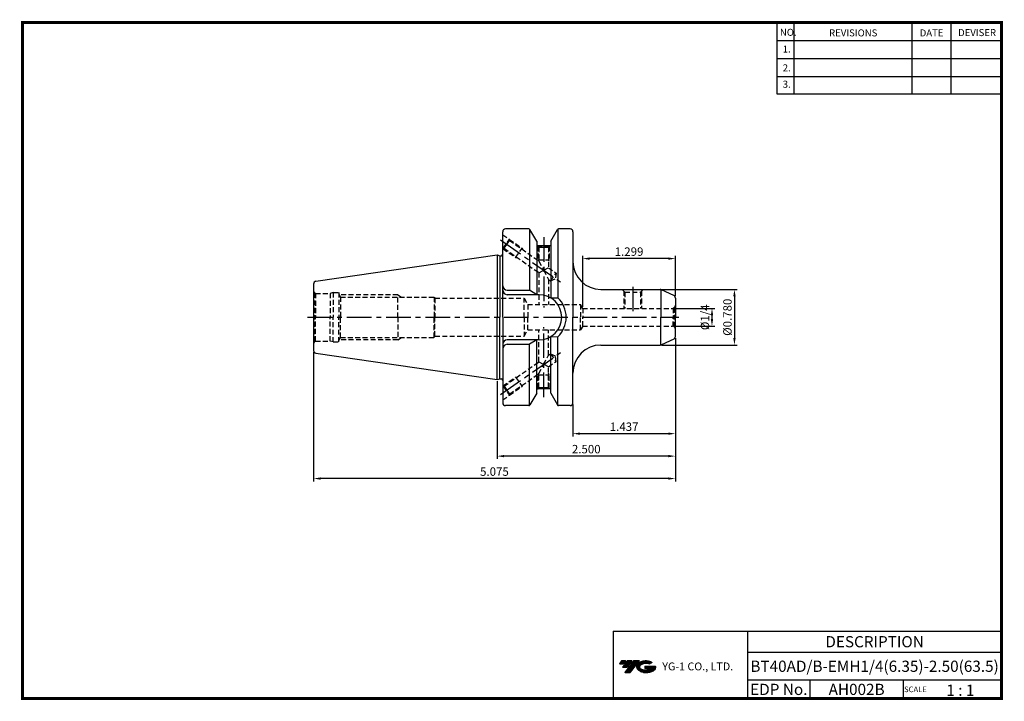
# Model space of a CAD drawing. Extents: x -1 to 350, y 0 to 243.
import ezdxf
from ezdxf.enums import TextEntityAlignment as Align

# ---------------------------------------------------------------- set-up
doc = ezdxf.new("R2010")
doc.units = 0
doc.header["$LTSCALE"] = 7
doc.header["$MEASUREMENT"] = 0
doc.linetypes.add('CENTER', pattern=[2, 1.25, -0.25, 0.25, -0.25])
doc.linetypes.add('HIDDEN', pattern=[0.375, 0.25, -0.125])
doc.layers.get('0').update_dxf_attribs({"linetype": 'CONTINUOUS'})
doc.layers.get('DEFPOINTS').update_dxf_attribs({"linetype": 'CONTINUOUS'})
doc.layers.add('가는선', color=1, linetype='CONTINUOUS')
doc.styles.get("Standard").update_dxf_attribs({"font": 'ISOCP', "height": 3, "bigfont": 'WHGTXT.SHX'})
doc.dimstyles.new('ISO-25$0', dxfattribs={"dimtxt": 3, "dimasz": 2.5, "dimexe": 1.25, "dimexo": 0.625, "dimtad": 1, "dimlfac": 25.4, "dimdsep": 46, "dimtxsty": 'STANDARD', "dimcen": 2.5, "dimclrd": 2, "dimclre": 2, "dimclrt": 3, "dimadec": 0, "dimazin": 0, "dimtfac": 1, "dimtmove": 0, "dimatfit": 3, "dimfxl": 1, "dimtvp": 1, "dimtolj": 1, "dimtzin": 0, "dimarcsym": 0})

# ---------------------------------------------------------------- blocks, each defined once
blk = doc.blocks.new('*D75')
at = {"color": 2, "linetype": 'Continuous', "lineweight": -2}
for p, q in [((232.7, 139.59), (247.15, 139.59)), ((246.15, 137.09), (246.15, 135.74)), ((232.7, 133.24), (247.15, 133.24))]:
    blk.add_line(p, q, dxfattribs=at)
at = {"color": 2, "linetype": 'Continuous'}
for points in [[(245.73, 137.09), (246.57, 137.09), (246.15, 139.59)], [(245.73, 135.74), (246.57, 135.74), (246.15, 133.24)]]:
    blk.add_solid(points, dxfattribs=at)
at = {"layer": 'DEFPOINTS', "color": 0, "linetype": 'Continuous'}
for p in [(232.1, 139.59), (232.1, 133.24), (246.15, 133.24)]:
    blk.add_point(p, dxfattribs=at)
at = {"color": 3, "linetype": 'Continuous', "insert": (244.05, 136.41), "char_height": 3, "attachment_point": 5, "rotation": 90}
blk.add_mtext('%%C1/4', dxfattribs=at)
blk = doc.blocks.new('*D76')
at = {"color": 2, "linetype": 'Continuous', "lineweight": -2}
for p, q in [((228.32, 146.32), (255.15, 146.32)), ((254.15, 143.82), (254.15, 129.01)), ((228.32, 126.51), (255.15, 126.51))]:
    blk.add_line(p, q, dxfattribs=at)
at = {"color": 2, "linetype": 'Continuous'}
for points in [[(253.73, 143.82), (254.57, 143.82), (254.15, 146.32)], [(253.73, 129.01), (254.57, 129.01), (254.15, 126.51)]]:
    blk.add_solid(points, dxfattribs=at)
at = {"layer": 'DEFPOINTS', "color": 0, "linetype": 'Continuous'}
for p in [(227.72, 146.32), (227.72, 126.51), (254.15, 126.51)]:
    blk.add_point(p, dxfattribs=at)
at = {"color": 3, "linetype": 'Continuous', "insert": (252.05, 136.41), "char_height": 3, "attachment_point": 5, "rotation": 90}
blk.add_mtext('%%c0.780', dxfattribs=at)
blk = doc.blocks.new('*D77')
at = {"color": 2, "linetype": 'Continuous', "lineweight": -2}
for p, q in [((200.1, 140.19), (200.1, 158.32)), ((233.1, 143.88), (233.1, 158.32)), ((230.6, 157.32), (202.6, 157.32))]:
    blk.add_line(p, q, dxfattribs=at)
at = {"color": 2, "linetype": 'Continuous'}
for points in [[(202.6, 157.74), (202.6, 156.9), (200.1, 157.32)], [(230.6, 157.74), (230.6, 156.9), (233.1, 157.32)]]:
    blk.add_solid(points, dxfattribs=at)
at = {"layer": 'DEFPOINTS', "color": 0, "linetype": 'Continuous'}
for p in [(200.1, 157.32), (233.1, 143.28), (200.1, 139.59)]:
    blk.add_point(p, dxfattribs=at)
at = {"color": 3, "linetype": 'Continuous', "insert": (216.6, 159.42), "char_height": 3, "attachment_point": 5}
blk.add_mtext('1.299', dxfattribs=at)
blk = doc.blocks.new('*D78')
at = {"color": 2, "linetype": 'Continuous', "lineweight": -2}
for p, q in [((233.1, 128.95), (233.1, 93.91)), ((196.6, 105.31), (196.6, 93.91)), ((230.6, 94.91), (199.1, 94.91))]:
    blk.add_line(p, q, dxfattribs=at)
at = {"color": 2, "linetype": 'Continuous'}
for points in [[(199.1, 95.33), (199.1, 94.5), (196.6, 94.91)], [(230.6, 95.33), (230.6, 94.5), (233.1, 94.91)]]:
    blk.add_solid(points, dxfattribs=at)
at = {"layer": 'DEFPOINTS', "color": 0, "linetype": 'Continuous'}
for p in [(233.1, 129.55), (196.6, 105.91), (196.6, 94.91)]:
    blk.add_point(p, dxfattribs=at)
at = {"color": 3, "linetype": 'Continuous', "insert": (214.85, 97.01), "char_height": 3, "attachment_point": 5}
blk.add_mtext('1.437', dxfattribs=at)
blk = doc.blocks.new('*D79')
at = {"color": 2, "linetype": 'Continuous', "lineweight": -2}
for p, q in [((233.1, 128.95), (233.1, 85.91)), ((169.6, 113.59), (169.6, 85.91)), ((230.6, 86.91), (172.1, 86.91))]:
    blk.add_line(p, q, dxfattribs=at)
at = {"color": 2, "linetype": 'Continuous'}
for points in [[(172.1, 87.33), (172.1, 86.5), (169.6, 86.91)], [(230.6, 87.33), (230.6, 86.5), (233.1, 86.91)]]:
    blk.add_solid(points, dxfattribs=at)
at = {"layer": 'DEFPOINTS', "color": 0, "linetype": 'Continuous'}
for p in [(233.1, 129.55), (169.6, 114.19), (169.6, 86.91)]:
    blk.add_point(p, dxfattribs=at)
at = {"color": 3, "linetype": 'Continuous', "insert": (201.35, 89.01), "char_height": 3, "attachment_point": 5}
blk.add_mtext('2.500', dxfattribs=at)
blk = doc.blocks.new('*D80')
at = {"color": 2, "linetype": 'Continuous', "lineweight": -2}
for p, q in [((233.1, 128.95), (233.1, 77.91)), ((104.2, 123.99), (104.2, 77.91)), ((230.6, 78.91), (106.7, 78.91))]:
    blk.add_line(p, q, dxfattribs=at)
at = {"color": 2, "linetype": 'Continuous'}
for points in [[(106.7, 79.33), (106.7, 78.5), (104.2, 78.91)], [(230.6, 79.33), (230.6, 78.5), (233.1, 78.91)]]:
    blk.add_solid(points, dxfattribs=at)
at = {"layer": 'DEFPOINTS', "color": 0, "linetype": 'Continuous'}
for p in [(233.1, 129.55), (104.2, 124.59), (104.2, 78.91)]:
    blk.add_point(p, dxfattribs=at)
at = {"color": 3, "linetype": 'Continuous', "insert": (168.65, 81.01), "char_height": 3, "attachment_point": 5}
blk.add_mtext('5.075', dxfattribs=at)

msp = doc.modelspace()

# ---------------------------------------------------------------- hatches: boundary and pattern name
at = {"ltscale": 1.5}
h = msp.add_hatch(dxfattribs=at)
h.set_pattern_fill('ANSI31', color=1, scale=0.004786, style=0)
h.set_pattern_definition([(45, (54.557584, 10.561289), (-0.0107456666, 0.0107456666), [])])
h.paths.add_polyline_path([(219.8732, 13.0143, 0.51336814), (219.9958, 10.4892, 0.29498795), (225.4032, 10.4892, 0.30496754), (226.0874, 12.0849), (222.2209, 12.0849), (222.2209, 11.1276), (224.5875, 11.1276, -0.03709483), (224.4806, 11.0646, -0.23334536), (220.9184, 11.0646, -0.59436328), (220.8599, 12.5349, -0.22306422), (223.8961, 12.8368), (224.8534, 13.4569, 0.2995616)])
h.paths.add_polyline_path([(215.0414, 9.6917), (216.9559, 9.6917), (220.3063, 13.9994), (218.3918, 13.9994)])
h.paths.add_polyline_path([(217.7696, 13.9994), (216.1422, 13.9994), (214.2809, 11.6062), (215.9082, 11.6062)])
h.paths.add_polyline_path([(215.52, 13.9994), (214.0841, 13.9994), (213.1534, 12.8028), (214.5893, 12.8028)])

# ---------------------------------------------------------------- linework, layer by layer
at = {"color": 2}
for p, q in [((269.3, 241.5), (269.3, 216.1239)), ((275.3, 241.5), (275.3, 216.1239)), ((317.3, 241.5), (317.3, 216.1239)), ((331.3, 241.5), (331.3, 216.1239)), ((210.9403, 24.5), (210.9403, 0.5)), ((210.9403, 24.5), (349.3, 24.5)), ((258.8597, 24.5), (258.8597, 0.5)), ((349.3, 24.5), (349.3, 0.5)), ((258.8597, 17), (349.3, 17)), ((349.3, 7), (258.8597, 7)), ((281.0644, 7), (281.0644, 0.5)), ((314.3, 7), (314.3, 0.5))]:
    msp.add_line(p, q, dxfattribs=at)
at = {"color": 2, "linetype": 'Continuous'}
for p, q in [((269.3, 235.1), (349.3, 235.1)), ((269.3, 228.7), (349.3, 228.7)), ((269.3, 222.3), (349.3, 222.3)), ((269.3, 216.1239), (349.3, 216.1239))]:
    msp.add_line(p, q, dxfattribs=at)
at = {"linetype": 'Continuous'}
for p, q in [((171.599, 158.8705), (171.599, 166.9134)), ((171.599, 136.4134), (171.599, 166.9134)), ((180.8786, 167.9134), (172.599, 167.9134)), ((181.168, 167.8212), (181.168, 146.0634)), ((183.699, 163.5075), (181.3122, 167.6625)), ((188.699, 163.5075), (191.0858, 167.6625)), ((191.2299, 167.8212), (191.2299, 143.3767)), ((195.599, 167.9134), (191.5193, 167.9134)), ((196.599, 166.9134), (196.599, 156.2286)), ((196.599, 166.9134), (196.599, 136.4134)), ((183.699, 163.5075), (183.699, 161.9134)), ((183.699, 163.5017), (183.699, 144.4634)), ((188.699, 161.9134), (183.699, 161.9134)), ((188.699, 163.5075), (188.699, 161.9134)), ((188.699, 163.5017), (188.699, 143.3113)), ((105.0547, 149.2256), (169.599, 158.6384)), ((169.599, 158.6384), (170.599, 158.3705)), ((169.599, 158.6384), (169.599, 136.4134)), ((170.599, 158.3705), (171.099, 158.3705)), ((170.599, 158.3705), (170.599, 136.4134)), ((104.199, 148.2361), (104.199, 136.4134)), ((173.199, 146.0634), (181.168, 146.0634)), ((184.549, 144.4634), (173.199, 144.4634)), ((183.699, 144.4634), (181.168, 146.0634)), ((206.599, 146.3194), (227.7176, 146.3194)), ((214.399, 146.3194), (221.399, 146.3194)), ((227.9393, 146.3194), (227.9393, 136.4134)), ((232.5216, 144.1827), (228.1402, 146.2258)), ((188.699, 143.3113), (191.2299, 143.3767)), ((233.099, 143.2764), (233.099, 136.4134)), ((104.199, 136.4134), (104.199, 124.5908)), ((169.599, 114.1884), (169.599, 136.4134)), ((170.599, 114.4564), (170.599, 136.4134)), ((171.599, 136.4134), (171.599, 105.9134)), ((196.599, 105.9134), (196.599, 136.4134)), ((227.9393, 126.5074), (227.9393, 136.4134)), ((233.099, 129.5505), (233.099, 136.4134)), ((184.549, 128.3634), (173.199, 128.3634)), ((173.199, 126.7634), (181.168, 126.7634)), ((183.699, 128.3634), (181.168, 126.7634)), ((181.168, 105.0057), (181.168, 126.7634)), ((183.699, 109.3252), (183.699, 128.3634)), ((188.699, 109.3252), (188.699, 129.5156)), ((188.699, 129.5156), (191.2299, 129.4502)), ((191.2299, 105.0057), (191.2299, 129.4502)), ((206.599, 126.5074), (227.7176, 126.5074)), ((232.5216, 128.6442), (228.1402, 126.6011)), ((105.0547, 123.6012), (169.599, 114.1884)), ((169.599, 114.1884), (170.599, 114.4564)), ((170.599, 114.4564), (171.099, 114.4564)), ((183.699, 109.3194), (181.3122, 105.1644)), ((188.699, 110.9134), (183.699, 110.9134)), ((183.699, 109.3194), (183.699, 110.9134)), ((188.699, 109.3194), (188.699, 110.9134)), ((188.699, 109.3194), (191.0858, 105.1644)), ((180.8786, 104.9134), (172.599, 104.9134)), ((195.599, 104.9134), (191.4877, 104.9134))]:
    msp.add_line(p, q, dxfattribs=at)
at = {"color": 3, "linetype": 'HIDDEN'}
for p, q in [((171.599, 165.855), (173.9749, 164.1914)), ((171.6806, 160.9148), (173.9749, 164.1914)), ((172.0984, 160.9885), (173.0735, 162.381)), ((173.0735, 162.381), (174.0485, 163.7736)), ((173.9749, 164.1914), (174.0485, 163.7736)), ((173.9749, 164.1914), (178.4802, 161.0367)), ((174.0485, 163.7736), (184.499, 156.4561)), ((184.099, 161.9134), (184.099, 161.7134)), ((188.299, 161.7134), (184.099, 161.7134)), ((184.199, 161.7134), (184.199, 156.9134)), ((184.199, 161.7134), (184.499, 161.4134)), ((184.499, 161.4134), (184.499, 156.4561)), ((184.499, 161.4134), (186.199, 161.4134)), ((186.199, 161.4134), (187.899, 161.4134)), ((188.199, 161.7134), (187.899, 161.4134)), ((187.899, 161.4134), (187.899, 154.0754)), ((188.199, 161.7134), (188.199, 156.9134)), ((188.299, 161.9134), (188.299, 161.7134)), ((171.6806, 160.9148), (171.599, 160.9719)), ((171.6806, 160.9148), (172.0984, 160.9885)), ((171.6806, 160.9148), (176.1859, 157.7601)), ((172.0984, 160.9885), (184.499, 152.3055)), ((176.1859, 157.7601), (178.4802, 161.0367)), ((178.4802, 161.0367), (178.7338, 160.4929)), ((176.1859, 157.7601), (176.7836, 157.7078)), ((184.199, 156.9134), (188.199, 156.9134)), ((184.199, 156.9134), (184.499, 156.3938)), ((184.499, 156.4561), (186.199, 153.1904)), ((188.199, 156.9134), (187.899, 156.3938)), ((184.499, 152.3055), (186.199, 153.1904)), ((184.499, 152.3055), (184.499, 140.9134)), ((186.199, 153.1904), (187.899, 154.0754)), ((186.199, 153.1904), (187.899, 149.9247)), ((187.899, 154.0754), (190.5954, 152.1873)), ((188.6452, 149.4022), (190.5954, 152.1873)), ((190.5954, 152.1873), (190.4243, 150.2318)), ((187.899, 149.9247), (188.6452, 149.4022)), ((187.899, 149.9247), (187.899, 140.9134)), ((188.6452, 149.4022), (190.4243, 150.2318)), ((104.699, 145.0474), (104.931, 144.9134)), ((104.699, 145.0474), (104.699, 136.4134)), ((104.931, 144.9134), (110.0794, 144.9134)), ((104.931, 144.9134), (104.931, 136.4134)), ((111.199, 145.2134), (110.0794, 144.9134)), ((110.0794, 144.9134), (110.0794, 136.4134)), ((111.199, 145.2134), (111.199, 136.4134)), ((111.199, 145.2134), (113.199, 145.2134)), ((113.199, 145.2134), (113.1989, 136.4134)), ((113.199, 144.6827), (113.8119, 143.6134)), ((134.199, 144.4134), (113.3533, 144.4134)), ((134.199, 136.4134), (134.199, 144.4134)), ((134.199, 144.4134), (135.5846, 143.6134)), ((214.149, 146.3194), (215.149, 145.3194)), ((214.724, 145.7444), (214.724, 139.5884)), ((215.149, 145.3194), (220.649, 145.3194)), ((215.149, 145.3194), (220.649, 145.3194)), ((215.149, 145.3194), (215.149, 139.5884)), ((221.649, 146.3194), (220.649, 145.3194)), ((220.649, 145.3194), (220.649, 139.5884)), ((221.074, 145.7444), (221.074, 139.5884)), ((113.8119, 143.6134), (147.199, 143.6134)), ((113.8119, 143.6134), (113.8119, 136.4134)), ((147.199, 143.6134), (147.199, 136.4134)), ((147.199, 143.6134), (147.4624, 143.1634)), ((147.4624, 143.1634), (179.199, 143.1634)), ((147.4624, 143.1634), (147.4624, 136.4134)), ((179.199, 136.4134), (179.199, 143.1634)), ((179.199, 143.1634), (180.498, 140.9134)), ((180.498, 140.9134), (180.498, 136.4134)), ((180.498, 140.9134), (199.334, 140.9134)), ((200.099, 139.5884), (199.334, 140.9134)), ((199.334, 140.9134), (199.334, 136.4134)), ((200.099, 139.5884), (232.099, 139.5884)), ((200.099, 139.5884), (200.099, 136.4134)), ((232.8061, 139.8813), (232.3578, 139.6225)), ((232.3578, 139.6225), (232.3578, 136.4134)), ((232.599, 139.7634), (232.599, 136.4134)), ((232.8061, 139.8813), (232.8061, 136.4134)), ((104.699, 127.7795), (104.699, 136.4134)), ((104.931, 127.9134), (104.931, 136.4134)), ((110.0794, 127.9134), (110.0794, 136.4134)), ((111.199, 127.6134), (111.199, 136.4134)), ((113.199, 127.6134), (113.1989, 136.4134)), ((113.8119, 129.2134), (113.8119, 136.4134)), ((134.199, 136.4134), (134.199, 128.4134)), ((147.199, 129.2134), (147.199, 136.4134)), ((147.4624, 129.6634), (147.4624, 136.4134)), ((179.199, 136.4134), (179.199, 129.6634)), ((180.498, 131.9134), (180.498, 136.4134)), ((199.334, 131.9134), (199.334, 136.4134)), ((200.099, 133.2384), (200.099, 136.4134)), ((232.3578, 133.2044), (232.3578, 136.4134)), ((232.599, 133.0634), (232.599, 136.4134)), ((232.8061, 132.9456), (232.8061, 136.4134)), ((179.199, 129.6634), (180.498, 131.9134)), ((180.498, 131.9134), (199.334, 131.9134)), ((184.499, 120.5214), (184.499, 131.9134)), ((187.899, 122.9021), (187.899, 131.9134)), ((200.099, 133.2384), (199.334, 131.9134)), ((200.099, 133.2384), (232.099, 133.2384)), ((232.8061, 132.9456), (232.3578, 133.2044)), ((104.699, 127.7795), (104.931, 127.9134)), ((104.931, 127.9134), (110.0794, 127.9134)), ((111.199, 127.6134), (110.0794, 127.9134)), ((111.199, 127.6134), (113.199, 127.6134)), ((113.199, 128.1442), (113.8119, 129.2134)), ((134.199, 128.4134), (113.3533, 128.4134)), ((113.8119, 129.2134), (147.199, 129.2134)), ((134.199, 128.4134), (135.5846, 129.2134)), ((147.199, 129.2134), (147.4624, 129.6634)), ((147.4624, 129.6634), (179.199, 129.6634)), ((186.199, 119.6365), (187.899, 122.9021)), ((187.899, 122.9021), (188.6452, 123.4247)), ((188.6452, 123.4247), (190.5954, 120.6396)), ((188.6452, 123.4247), (190.4243, 122.5951)), ((172.0984, 111.8384), (184.499, 120.5214)), ((184.499, 120.5214), (186.199, 119.6365)), ((184.499, 116.3708), (186.199, 119.6365)), ((186.199, 119.6365), (187.899, 118.7515)), ((187.899, 118.7515), (190.5954, 120.6396)), ((190.5954, 120.6396), (190.4243, 122.5951)), ((174.0485, 109.0533), (184.499, 116.3708)), ((184.199, 115.9134), (184.499, 116.4331)), ((184.199, 111.1134), (184.199, 115.9134)), ((184.199, 115.9134), (188.199, 115.9134)), ((184.499, 111.4134), (184.499, 116.3708)), ((187.899, 111.4134), (187.899, 118.7515)), ((188.199, 115.9134), (187.899, 116.4331)), ((188.199, 111.1134), (188.199, 115.9134)), ((171.6806, 111.9121), (176.1859, 115.0668)), ((176.1859, 115.0668), (176.7836, 115.1191)), ((176.1859, 115.0668), (178.4802, 111.7902)), ((178.4802, 111.7902), (178.7338, 112.334)), ((171.6806, 111.9121), (171.599, 111.855)), ((171.6806, 111.9121), (173.9749, 108.6355)), ((171.6806, 111.9121), (172.0984, 111.8384)), ((172.0984, 111.8384), (173.0735, 110.4459)), ((173.0735, 110.4459), (174.0485, 109.0533)), ((173.9749, 108.6355), (178.4802, 111.7902)), ((173.9749, 108.6355), (174.0485, 109.0533)), ((188.299, 111.1134), (184.099, 111.1134)), ((184.099, 110.9134), (184.099, 111.1134)), ((184.199, 111.1134), (184.499, 111.4134)), ((184.499, 111.4134), (186.199, 111.4134)), ((186.199, 111.4134), (187.899, 111.4134)), ((188.199, 111.1134), (187.899, 111.4134)), ((188.299, 110.9134), (188.299, 111.1134)), ((171.599, 106.9719), (173.9749, 108.6355))]:
    msp.add_line(p, q, dxfattribs=at)
at = {"color": 2, "linetype": 'CENTER'}
for p, q in [((186.199, 164.9134), (186.199, 139.9134)), ((170.7798, 163.987), (192.1396, 149.0308)), ((217.899, 147.3194), (217.899, 138.2549)), ((102.0774, 136.4134), (234.3212, 136.4134)), ((186.199, 107.9134), (186.199, 132.9134)), ((170.7798, 108.8399), (192.1396, 123.7961))]:
    msp.add_line(p, q, dxfattribs=at)
at = {"const_width": 1}
for points in [[(349.3, 0.5), (349.3, 242)], [(0, 241.5), (349.785, 241.5)], [(0.5, 241), (0.5, 0)], [(0, 0.5), (349.8, 0.5)]]:
    msp.add_lwpolyline(points, dxfattribs=at)
at = {"linetype": 'Continuous'}
for centre, radius, start, end in [((172.599, 166.9134), 1, 90, 180), ((180.8786, 167.4134), 0.5, 29.875, 90), ((191.5193, 167.4134), 0.5, 90, 150.125), ((195.599, 166.9134), 1, 0, 90), ((171.099, 158.8705), 0.5, 270, 360), ((206.599, 156.3194), 10, 180, 270), ((105.199, 148.2361), 1, 98.297222, 180), ((173.199, 147.6634), 1.6, 180, 270), ((173.199, 146.0634), 1.6, 180, 270), ((184.549, 136.4134), 8.05, 0, 90), ((227.7176, 145.3194), 1, 65, 90), ((232.099, 143.2764), 1, 0, 65), ((184.549, 136.4134), 9.65, 0, 46.185338), ((184.549, 136.4134), 8.05, 270, 0), ((184.549, 136.4134), 9.65, 313.814662, 0), ((173.199, 126.7634), 1.6, 90, 180), ((173.199, 125.1634), 1.6, 90, 180), ((206.599, 116.5074), 10, 90, 180), ((227.7176, 127.5074), 1, 270, 295), ((232.099, 129.5505), 1, 295, 0), ((105.199, 124.5908), 1, 180, 261.702778), ((171.099, 113.9564), 0.5, 0, 90), ((172.599, 105.9134), 1, 180, 270), ((195.599, 105.9134), 1, 270, 0), ((180.8786, 105.4134), 0.5, 270, 330.125), ((191.5193, 105.4134), 0.5, 209.875, 270)]:
    msp.add_arc(centre, radius, start, end, dxfattribs=at)
at = {"color": 3, "linetype": 'HIDDEN'}
for centre, start, end in [((105.199, 145.9134), 180, 240), ((232.099, 140.5884), 315, 0), ((232.099, 140.5884), 270, 285), ((232.099, 132.2384), 75, 90), ((232.099, 132.2384), 0, 45), ((105.199, 126.9134), 120, 180)]:
    msp.add_arc(centre, 1, start, end, dxfattribs=at)
at = {"linetype": 'Continuous'}
for p in [(184.0857, 161.9134), (184.0857, 110.9134)]:
    msp.add_point(p, dxfattribs=at)

# ---------------------------------------------------------------- texts
at = {"color": 7}
for s, height, p in [('NO.', 2.5, (270.347, 236.7501)), ('REVISIONS', 2.5, (287.8764, 236.5402)), ('DATE', 2.5, (320.1494, 236.5402)), ('DEVISER', 2.5, (333.8388, 236.6452)), ('1.', 2.5, (271.3605, 230.7949)), ('2.', 2.5, (271.3605, 224.0856)), ('3.', 2.5, (271.3605, 218.2401)), ('SCALE', 2, (314.5753, 2.77)), ('1 : 1', 4, (329.6368, 1.452))]:
    msp.add_text(s, height=height, dxfattribs=at).set_placement(p)
at = {"color": 7, "linetype": 'Continuous'}
msp.add_text('DESCRIPTION', height=4, dxfattribs=at).set_placement((304.0798, 20.75), align=Align.MIDDLE_CENTER)
at = {"color": 3, "linetype": 'Continuous'}
msp.add_text('BT40AD/B-EMH1/4(6.35)-2.50(63.5)', height=4, dxfattribs=at).set_placement((304.0798, 12), align=Align.MIDDLE_CENTER)
at = {"color": 7}
for s, p in [('EDP No.', (269.9621, 3.75)), ('AH002B', (297.6822, 3.75))]:
    msp.add_text(s, height=4, dxfattribs=at).set_placement(p, align=Align.MIDDLE_CENTER)
at = {"layer": '가는선', "color": 5, "insert": (228.4453, 13.3403), "char_height": 2.329077, "width": 33.185033, "attachment_point": 1}
msp.add_mtext('{\\fGulim|b0|i0|c129|p50;\\H1.20219x;\\C0;YG-1 CO., LTD.\\Fisocp,whgtxt|c129;\\H0.83181x; }', dxfattribs=at)

# ---------------------------------------------------------------- dimensions: what is measured, and where the dimension line sits
at = {"linetype": 'Continuous'}
for base, p1, p2, override, picture, middle in [((200.099, 157.3194), (233.099, 143.2764), (200.099, 139.5884), {"dimexe": 1, "dimexo": 0.6, "dimgap": 0.6, "dimdec": 3, "dimlfac": 0.03937, "dimcen": -1, "dimaunit": 1, "dimtp": 0.1, "dimtm": 0.1, "dimtfac": 0.7, "dimtdec": 3, "dimatfit": 2, "dimtolj": 0, "dimtzin": 8}, '*D77', (216.599, 159.4197)), ((196.599, 94.9134), (233.099, 129.5505), (196.599, 105.9134), {"dimexe": 1, "dimexo": 0.6, "dimgap": 0.6, "dimdec": 3, "dimlfac": 0.03937, "dimcen": -1, "dimaunit": 1, "dimtp": 0.1, "dimtm": 0.1, "dimtfac": 0.7, "dimtdec": 3, "dimtmove": 0, "dimatfit": 2, "dimtolj": 0, "dimtzin": 8}, '*D78', (214.849, 97.0134))]:
    dim = msp.add_linear_dim(base=base, p1=p1, p2=p2, dimstyle='ISO-25$0', override=override, dxfattribs=at)
    dim.commit()
    dim.dimension.update_dxf_attribs({"geometry": picture, "text_midpoint": middle})
for base, p1, p2, text, picture, middle in [((254.1493, 126.5074), (227.7176, 146.3194), (227.7176, 126.5074), '<>0', '*D76', (254.1493, 136.4134)), ((246.1493, 133.2384), (232.099, 139.5884), (232.099, 133.2384), '%%C1/4', '*D75', (246.1493, 136.4134))]:
    dim = msp.add_linear_dim(base=base, p1=p1, p2=p2, angle=90, text=text, dimstyle='ISO-25$0', override={"dimexe": 1, "dimexo": 0.6, "dimgap": 0.6, "dimdec": 3, "dimlfac": 0.03937, "dimpost": '%%c<>', "dimcen": -1, "dimaunit": 1, "dimtp": 0.1, "dimtm": 0.1, "dimtfac": 0.7, "dimtdec": 3, "dimatfit": 2, "dimtolj": 0, "dimtzin": 8}, dxfattribs=at)
    dim.commit()
    dim.dimension.update_dxf_attribs({"geometry": picture, "text_midpoint": middle, "dimtype": 160})
dim = msp.add_linear_dim(base=(104.199, 78.9134), p1=(233.099, 129.5505), p2=(104.199, 124.5908), dimstyle='ISO-25$0', override={"dimexe": 1, "dimexo": 0.6, "dimgap": 0.6, "dimdec": 3, "dimlfac": 0.03937, "dimcen": -1, "dimaunit": 1, "dimtp": 0.1, "dimtm": 0.1, "dimtfac": 0.7, "dimtdec": 3, "dimtmove": 0, "dimatfit": 2, "dimtolj": 0, "dimtzin": 8}, dxfattribs=at)
dim.commit()
dim.dimension.update_dxf_attribs({"geometry": '*D80', "text_midpoint": (168.649, 78.9134), "dimtype": 160})
dim = msp.add_linear_dim(base=(169.599, 86.9134), p1=(233.099, 129.5505), p2=(169.599, 114.1884), text='<>00', dimstyle='ISO-25$0', override={"dimexe": 1, "dimexo": 0.6, "dimgap": 0.6, "dimdec": 3, "dimlfac": 0.03937, "dimcen": -1, "dimaunit": 1, "dimtp": 0.1, "dimtm": 0.1, "dimtfac": 0.7, "dimtdec": 3, "dimtmove": 0, "dimatfit": 2, "dimtolj": 0, "dimtzin": 8}, dxfattribs=at)
dim.commit()
dim.dimension.update_dxf_attribs({"geometry": '*D79', "text_midpoint": (201.349, 86.9134), "dimtype": 160})

doc.saveas('drawing.dxf')
